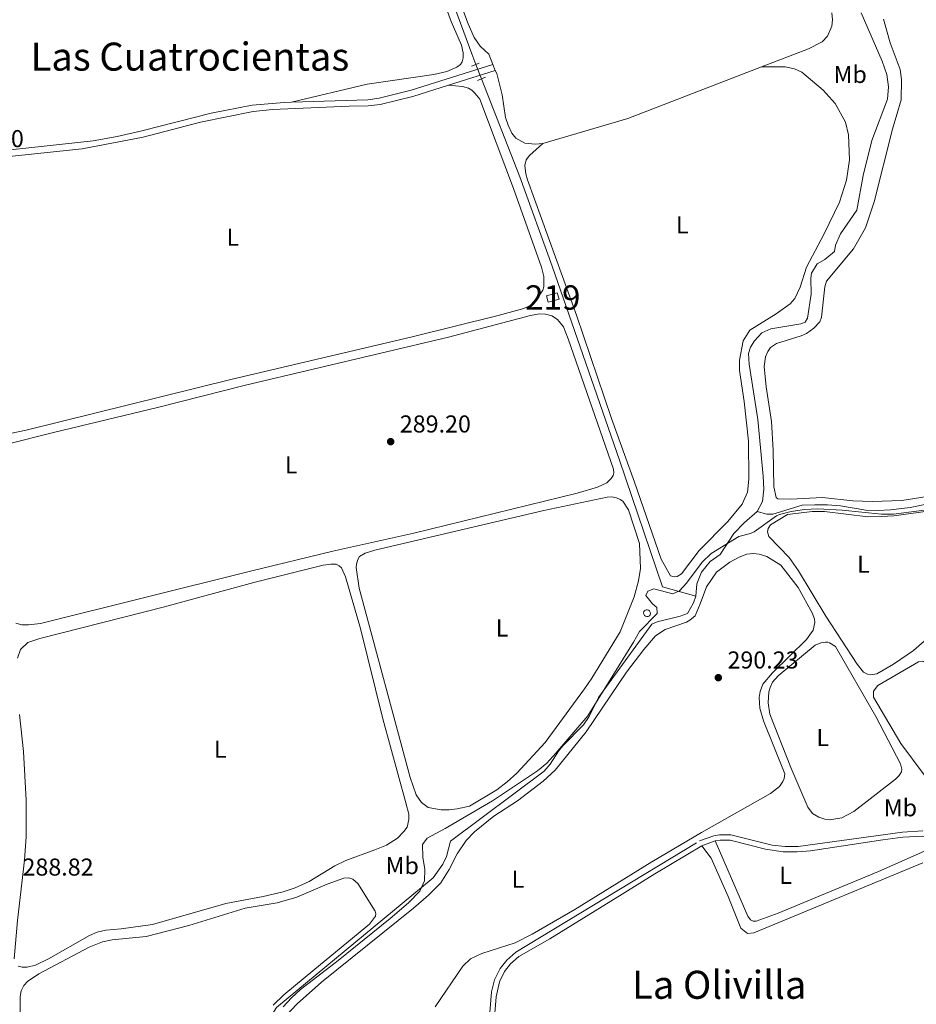
# Model space of a CAD drawing. Units: metres. Extents: x 601196 to 608145, y 4687526 to 4692255.
# Drawn here: x 602900 to 603268, y 4687992 to 4688396 of the extents above; entities that cross this region are included whole.
import ezdxf
from ezdxf.enums import TextEntityAlignment as Align

# ---------------------------------------------------------------- set-up
doc = ezdxf.new("R2010")
doc.units = ezdxf.units.M
doc.header["$MEASUREMENT"] = 0
for name, pattern in [('DGN Style 2', [86.62620000000001, 51.97572, -34.65048000000001]), ('DGN Style 3', [121.27668000000003, 86.62620000000001, -34.65048000000001]), ('DGN Style 5', [60.638340000000014, 25.98786, -34.65048000000001])]:
    doc.linetypes.add(name, pattern=pattern)
for name, color, linetype, lineweight in [('Nivel 13', 7, 'Continuous', 0), ('Nivel 15', 7, 'Continuous', 0), ('Nivel 21', 7, 'Continuous', 0), ('Nivel 22', 7, 'Continuous', 0), ('Nivel 36', 7, 'Continuous', 0), ('Nivel 37', 7, 'Continuous', 0), ('Nivel 41', 7, 'Continuous', 0), ('Nivel 45', 7, 'Continuous', 0), ('Nivel 48', 7, 'Continuous', 0), ('Nivel 5', 7, 'Continuous', 0), ('Nivel 52', 7, 'Continuous', 0), ('Nivel 7', 7, 'Continuous', 0)]:
    doc.layers.add(name, color=color, linetype=linetype, lineweight=lineweight)
doc.styles.add('Style-Arial', font='txt')
doc.styles.add('Style-Arial Narrow', font='txt')
doc.styles.add('Style-Times New Roman', font='txt')

# ---------------------------------------------------------------- blocks, each defined once
blk = doc.blocks.new('5PATER')
at = {"layer": 'Nivel 7', "linetype": 'Continuous', "lineweight": 0}
h = blk.add_hatch(color=51, dxfattribs=at)
edge = h.paths.add_edge_path()
edge.add_ellipse((-0.005119055509567261, -0.03297889232635498), major_axis=(-10.95721237942168, -11.10700355961716), ratio=0.9994222409660317, start_angle=0, end_angle=360)

msp = doc.modelspace()

# ---------------------------------------------------------------- linework, layer by layer
at = {"layer": 'Nivel 13', "color": 4, "linetype": 'Continuous', "lineweight": 0, "elevation": 290.7, "flags": 128}
for points in [[(603202.9299999997, 4688193.960000001), (603205.0399999991, 4688198.09), (603205.6900000013, 4688203.16), (603205.3900000006, 4688208.469999999), (603203.1099999994, 4688231.68), (603199.5899999999, 4688254.359999999), (603199.3500000015, 4688258.780000001), (603200.1799999997, 4688261.359999999), (603201.8299999982, 4688263.98), (603204.8099999987, 4688267.300000001), (603208.5199999996, 4688268.879999999), (603220.8500000015, 4688270.940000001), (603222.5599999987, 4688271.600000001), (603223.4899999984, 4688273.190000001), (603225.0399999991, 4688283.059999999), (603224.9100000001, 4688289.66), (603225.2399999984, 4688291.68), (603227.5599999987, 4688295.469999999), (603230.7199999988, 4688297.34), (603234.5500000007, 4688300.580000002), (603235, 4688303.149999999), (603237.0300000012, 4688307.800000001), (603243.8099999987, 4688317.489999998), (603246.3599999994, 4688331.780000001), (603249.9699999988, 4688346.170000002), (603256.3099999987, 4688363.100000001), (603256.75, 4688368.16), (603256.0199999996, 4688373.260000002), (603254.1799999997, 4688378.690000001), (603245.5599999987, 4688398.559999999)], [(603177.6999999993, 4688159.219999999), (603178.1700000018, 4688164.330000002), (603180.1099999994, 4688169.100000001), (603183.5899999999, 4688173.370000001), (603187.7699999996, 4688176.32), (603193.2699999996, 4688184.969999999), (603197.6099999994, 4688189.34), (603202.9299999997, 4688193.960000001)]]:
    msp.add_lwpolyline(points, dxfattribs=at)
at = {"layer": 'Nivel 13', "color": 4, "linetype": 'Continuous', "lineweight": 0}
for points in [[(603087.5599999987, 4688377.359999999, 289.66), (603085.8999999985, 4688381.629999999, 289.65), (603062.129999999, 4688446.170000002, 289.65), (603048.0300000012, 4688490.420000002, 289.55), (603040.6700000018, 4688511.100000001, 289.44), (603026.1700000018, 4688563.23, 289.44), (603023.6799999997, 4688568.739999998, 289.44)], [(603177.6999999993, 4688159.219999999, 290.7), (603164.0799999982, 4688162.98, 290.28), (603146.4100000001, 4688214.949999999, 289.76), (603118.8000000007, 4688294.539999999, 289.76), (603105.4899999984, 4688331.260000002, 289.76), (603089.8599999994, 4688371.43, 289.67)], [(603202.9299999997, 4688193.960000001, 290.7), (603206.9200000018, 4688192.84, 290.6), (603209.370000001, 4688192.850000001, 290.49), (603221.379999999, 4688196.550000001, 289.86), (603226.6099999994, 4688196.670000002, 289.86), (603231.75, 4688196.710000001, 289.86), (603237.0300000012, 4688196.280000001, 289.86), (603247.4100000001, 4688194.52, 289.86), (603252.5100000016, 4688194.390000001, 289.86), (603257.6499999985, 4688194.68, 289.86), (603265.620000001, 4688195.559999999, 289.86), (603280.4200000018, 4688198.629999999, 289.86), (603295.2199999988, 4688202.989999998, 289.65), (603303.8500000015, 4688206.91, 289.65), (603315.5, 4688213.640000001, 289.55), (603325.5100000016, 4688221.390000001, 289.55), (603333.0399999991, 4688228.140000001, 289.55)], [(602918.7899999991, 4687876.969999999, 290.8), (602948.3099999987, 4687898.940000001, 290.8), (603005.7600000016, 4687990.449999999, 290.8), (603069.9400000013, 4688043.710000001, 290.7), (603074.0100000016, 4688049.27, 290.7), (603075.4499999993, 4688052.41, 290.7), (603077.0700000003, 4688058.760000002, 290.7), (603115.5500000007, 4688087.390000001, 290.7), (603118.0100000016, 4688090.359999999, 290.7), (603121.3999999985, 4688095.580000002, 290.7), (603123.2300000004, 4688097.82, 290.7), (603131.6499999985, 4688106.449999999, 290.7), (603133.9299999997, 4688109.859999999, 290.7), (603137.7800000012, 4688117.600000001, 290.7), (603159.7399999984, 4688147.690000001, 290.7), (603161.8399999999, 4688148.640000001, 290.7), (603171.3299999982, 4688150.949999999, 290.7), (603174.2800000012, 4688152.039999999, 290.7), (603176.7300000004, 4688156.52, 290.7), (603177.6999999993, 4688159.219999999, 290.7)]]:
    msp.add_polyline3d(points, dxfattribs=at)
msp.add_polyline3d([(603157.7199999988, 4688153.609999999, 289.79), (603158.2699999996, 4688153.5, 289.84), (603158.7300000004, 4688153.190000001, 289.87), (603159.0300000012, 4688152.719999999, 289.86), (603159.120000001, 4688152.170000002, 289.85), (603159, 4688151.620000001, 289.84), (603158.6700000018, 4688151.170000002, 289.82), (603158.1900000013, 4688150.879999999, 289.79), (603157.6400000006, 4688150.809999999, 289.76), (603157.1000000015, 4688150.949999999, 289.73), (603156.6600000001, 4688151.289999999, 289.69), (603156.379999999, 4688151.780000001, 289.67), (603156.3200000003, 4688152.330000002, 289.66), (603156.4800000004, 4688152.870000001, 289.68), (603156.8399999999, 4688153.300000001, 289.71), (603157.3299999982, 4688153.559999999, 289.76)], close=True, dxfattribs=at)
at = {"layer": 'Nivel 15', "color": 51, "linetype": 'Continuous', "lineweight": 13, "elevation": 291.74, "flags": 128}
msp.add_lwpolyline([(603116.4899999984, 4688282.469999999), (603120.9299999997, 4688283.66), (603121.6499999985, 4688280.989999998), (603117.1999999993, 4688279.800000001), (603116.4899999984, 4688282.469999999)], dxfattribs=at)
at = {"layer": 'Nivel 21', "color": 1, "linetype": 'DGN Style 2', "lineweight": 0, "elevation": 289.44, "flags": 128}
for points in [[(603085.7199999988, 4688376.66), (603088.9200000018, 4688377.879999999)], [(603088.1700000018, 4688370.719999999), (603091.5, 4688372.120000001)]]:
    msp.add_lwpolyline(points, dxfattribs=at)
at = {"layer": 'Nivel 21', "color": 7, "linetype": 'Continuous', "lineweight": 0, "flags": 128}
for points, elevation in [([(603076.3000000007, 4688368.850000001), (603095.379999999, 4688374.870000001)], 289.48), ([(603180.2100000009, 4688056.850000001), (603185.620000001, 4688058.82)], 290.54)]:
    msp.add_lwpolyline(points, dxfattribs=dict(at, elevation=elevation))
at = {"layer": 'Nivel 21', "color": 7, "linetype": 'DGN Style 3', "lineweight": 0}
for points in [[(603011.879999999, 4688361.870000001, 289.29), (603043.1700000018, 4688362.870000001, 289.37), (603047.8200000003, 4688363.440000001, 289.43), (603060.9899999984, 4688366.73, 289.48), (603094.4299999997, 4688377.289999999, 289.48)], [(602882.129999999, 4688340.719999999, 289.05), (602930.5599999987, 4688345.949999999, 289.04), (602940.3999999985, 4688347.760000002, 288.98), (602950.4600000009, 4688350.030000001, 288.95), (602978.8900000006, 4688357.280000001, 289.19), (602995.7199999988, 4688360.600000001, 289.27), (603008.9299999997, 4688361.780000001, 289.28), (603011.879999999, 4688361.870000001, 289.29)], [(602898.0899999999, 4688010.5, 289.36), (602899.4600000009, 4688026.140000001, 289.03), (602902.4400000013, 4688050.989999998, 288.71), (602903.0700000003, 4688060.699999999, 288.71), (602903.0599999987, 4688075.48, 288.71), (602901.9200000018, 4688095.440000001, 288.62), (602900.2800000012, 4688110.640000001, 288.61)], [(603092.9400000013, 4687984.969999999, 290.54), (603093.9600000009, 4687996.98, 290.43), (603095.1700000018, 4688001.82, 290.43), (603097.4400000013, 4688006.469999999, 290.43), (603100.1999999993, 4688009.879999999, 290.43), (603103.8599999994, 4688013.120000001, 290.43), (603179.2800000012, 4688058.789999999, 290.54), (603185.0599999987, 4688060.890000001, 290.54), (603187.5, 4688061.34, 290.54), (603192.0799999982, 4688061.25, 290.54), (603209.0399999991, 4688057.09, 290.54), (603214.4499999993, 4688056.489999998, 290.54), (603219.6799999997, 4688056.489999998, 290.54), (603262.4800000004, 4688062.449999999, 290.8), (603270.8000000007, 4688062.920000002, 290.95)]]:
    msp.add_polyline3d(points, dxfattribs=at)
at = {"layer": 'Nivel 21', "color": 7, "linetype": 'Continuous', "lineweight": 0}
for points in [[(602877.8099999987, 4688337.640000001, 289.06), (602925.9800000004, 4688342.75, 289.06), (602951.0300000012, 4688347.5, 288.95), (602974.6000000015, 4688353.629999999, 289.16), (602996.129999999, 4688358.039999999, 289.27), (603004.129999999, 4688358.91, 289.27), (603035.5799999982, 4688360.23, 289.37), (603043.3399999999, 4688360.289999999, 289.37), (603048.3000000007, 4688360.890000001, 289.43), (603061.6900000013, 4688364.239999998, 289.48), (603076.3000000007, 4688368.850000001, 289.48)], [(603185.620000001, 4688058.82, 290.54), (603187.6700000018, 4688059.190000001, 290.54), (603191.8000000007, 4688059.109999999, 290.54), (603206.3399999999, 4688055.41, 290.54), (603213.629999999, 4688054.390000001, 290.54), (603219.3299999982, 4688054.309999999, 290.54), (603224.7899999991, 4688054.82, 290.54), (603254.4499999993, 4688059.330000002, 290.7), (603262.6900000013, 4688060.309999999, 290.8), (603270.7899999991, 4688060.780000001, 290.95), (603276.6499999985, 4688060.41, 291.04)], [(603139.8000000007, 4687921.379999999, 290.85), (603139.4200000018, 4687922.41, 290.85), (603137.629999999, 4687925.609999999, 290.85), (603135.2199999988, 4687929.039999999, 290.84), (603110.8399999999, 4687962.859999999, 290.58), (603107.5199999996, 4687966.600000001, 290.37), (603104.5899999999, 4687968.890000001, 290.37), (603098.6499999985, 4687972.359999999, 290.37), (603095.4899999984, 4687976.149999999, 290.48), (603095.0899999999, 4687984.93, 290.54), (603095.8399999999, 4687994.890000001, 290.44), (603097.1999999993, 4688001.080000002, 290.43), (603099.2600000016, 4688005.32, 290.43), (603101.7600000016, 4688008.390000001, 290.43), (603105.1400000006, 4688011.390000001, 290.43), (603117.9100000001, 4688018.699999999, 290.44), (603131.8099999987, 4688027.23, 290.46), (603147.5, 4688037, 290.49), (603160.9400000013, 4688045.289999999, 290.52), (603180.2100000009, 4688056.850000001, 290.54)]]:
    msp.add_polyline3d(points, dxfattribs=at)
at = {"layer": 'Nivel 22', "color": 4, "linetype": 'DGN Style 5', "lineweight": 0, "extrusion": (-0.0005685336405067258, 0.001465828038349949, 0.999998764058067), "elevation": 6819.139064619057, "flags": 128}
msp.add_lwpolyline([(603087.6272132695, 4688372.401157457), (603089.9272185825, 4688366.471151084)], dxfattribs=at)
at = {"layer": 'Nivel 36', "color": 92, "linetype": 'Continuous', "lineweight": 0, "elevation": 289.48, "flags": 128}
msp.add_lwpolyline([(603095.379999999, 4688374.870000001), (603094.4299999997, 4688377.289999999)], dxfattribs=at)
at = {"layer": 'Nivel 36', "color": 92, "linetype": 'Continuous', "lineweight": 0, "extrusion": (-0.008593736229715819, 0.01848922670161713, 0.9997921264910974), "elevation": 81790.26963247408, "flags": 128}
msp.add_lwpolyline([(-2523121.458501603, -3996485.559851961), (-2523062.697302476, -3996489.483571766), (-2523026.773914035, -3996494.878686495)], dxfattribs=at)
at = {"layer": 'Nivel 36', "color": 92, "linetype": 'Continuous', "lineweight": 0}
for points in [[(603038.7100000009, 4688479.75, 288.95), (603040.2699999996, 4688480.239999998, 288.95), (603042.8500000015, 4688480.18, 288.84), (603044.9499999993, 4688479.640000001, 288.95), (603046.3299999982, 4688478.699999999, 288.95), (603049.7100000009, 4688474.02, 288.95), (603064.75, 4688429.09, 289.37), (603077.3599999994, 4688394.98, 289.26), (603081.6400000006, 4688385.25, 289.16), (603082.3399999999, 4688382.120000001, 289.16), (603082.3200000003, 4688379.98, 289.16), (603081.8599999994, 4688378.43, 289.16), (603081.2699999996, 4688377.27, 289.16), (603079.6900000013, 4688376.23, 289.16), (603075.5899999999, 4688374.489999998, 289.16), (603070.2800000012, 4688373.199999999, 289.16), (603042.8900000006, 4688369.18, 289.26), (603011.879999999, 4688361.870000001, 289.29)], [(603094.4299999997, 4688377.289999999, 289.48), (603092.7699999996, 4688381.48, 289.48), (603089.3200000003, 4688384.760000002, 289.48), (603086.8500000015, 4688388.34, 289.48), (603084.3200000003, 4688393.93, 289.48), (603069.7899999991, 4688433.120000001, 289.37)], [(603233.5599999987, 4688398.469999999, 289.68), (603233.8399999999, 4688395.559999999, 289.68), (603233.5100000016, 4688393.07, 289.68), (603231.6999999993, 4688388.899999999, 289.68), (603229.620000001, 4688386.609999999, 289.68), (603223.8999999985, 4688383.690000001, 289.68), (603204.7399999984, 4688376.300000001, 289.66)], [(603275.1799999997, 4688200.489999998, 290.02), (603262.2100000009, 4688198.460000001, 290.13), (603250.129999999, 4688197.98, 290.23), (603242.1600000001, 4688198.350000001, 290.23), (603229.7199999988, 4688199.670000002, 290.23), (603216.7399999984, 4688199.050000001, 289.81), (603211.379999999, 4688199.18, 289.81), (603210.7300000004, 4688199.649999999, 289.81), (603209.7100000009, 4688204.059999999, 289.92), (603209.4200000018, 4688219.100000001, 290.13), (603208.8200000003, 4688230.879999999, 290.02), (603206.6499999985, 4688245.09, 289.92), (603205.7300000004, 4688253.399999999, 289.92), (603206.3399999999, 4688257.43, 289.92), (603207.2300000004, 4688259.620000001, 289.92), (603208.4100000001, 4688261.170000002, 289.92), (603210.8900000006, 4688262.859999999, 289.92), (603220.9400000013, 4688265.98, 290.02), (603223.0700000003, 4688266.989999998, 289.92), (603226.1400000006, 4688269.149999999, 289.92), (603228.5599999987, 4688271.699999999, 289.92), (603229.3200000003, 4688273.68, 289.92), (603230.6400000006, 4688286.080000002, 289.81), (603231.3500000015, 4688288.390000001, 289.81), (603242.4299999997, 4688301.68, 289.81), (603247.379999999, 4688310.330000002, 289.81), (603250.8500000015, 4688320.899999999, 289.81), (603258.4200000018, 4688350.75, 289.71), (603261.9299999997, 4688362.859999999, 289.71), (603262.120000001, 4688371.09, 289.71), (603261.4899999984, 4688375.280000001, 289.71), (603257.5100000016, 4688386.18, 289.71), (603254.7399999984, 4688395.850000001, 289.71)], [(603114.9499999993, 4688344.84, 289.47), (603112, 4688344.559999999, 289.47), (603107.5799999982, 4688345.080000002, 289.47), (603103.879999999, 4688347.109999999, 289.47), (603102.2800000012, 4688349.109999999, 289.47), (603100.75, 4688352.440000001, 289.47), (603099.7399999984, 4688355.559999999, 289.47), (603098.2600000016, 4688364.899999999, 289.47), (603096.0899999999, 4688373.620000001, 289.47), (603095.379999999, 4688374.870000001, 289.48)], [(603204.7399999984, 4688376.300000001, 289.66), (603214.3399999999, 4688376.330000002, 289.66), (603218.25, 4688375.5, 289.66), (603221.1700000018, 4688374.149999999, 289.66), (603229.9699999988, 4688366.809999999, 289.66), (603234.8999999985, 4688361.27, 289.66), (603239.1600000001, 4688353.68, 289.66), (603240.3500000015, 4688348.460000001, 289.66), (603240.8200000003, 4688338.18, 289.66), (603239.5500000007, 4688329.890000001, 289.66), (603236.620000001, 4688320.830000002, 289.66), (603230.4200000018, 4688307.879999999, 289.66), (603223.120000001, 4688294.109999999, 289.55), (603220.4800000004, 4688285.899999999, 289.55), (603218.2899999991, 4688281.300000001, 289.55), (603216.370000001, 4688279.100000001, 289.55), (603210.6600000001, 4688274.98, 289.55), (603199.9100000001, 4688268.260000002, 289.66), (603197.1600000001, 4688263.91, 289.66), (603195.6799999997, 4688256.050000001, 289.66), (603195.7100000009, 4688251.809999999, 289.66), (603197.5199999996, 4688239.100000001, 289.66), (603199.2800000012, 4688222.82, 289.66), (603199.5300000012, 4688207.140000001, 289.66), (603198.9200000018, 4688201.91, 289.66), (603196.6900000013, 4688196.960000001, 289.55), (603190.9200000018, 4688189.890000001, 289.55), (603179.0500000007, 4688177.969999999, 289.55), (603171.879999999, 4688168.309999999, 289.55), (603170.0899999999, 4688167.309999999, 289.55), (603168.8900000006, 4688167.18, 289.55), (603167.3000000007, 4688167.59, 289.55), (603163.5199999996, 4688174.460000001, 289.55), (603152.6499999985, 4688205.920000002, 289.55), (603143.1099999994, 4688232.120000001, 289.66), (603128.8500000015, 4688274.48, 289.76), (603108.7100000009, 4688329.960000001, 289.66), (603108, 4688332.440000001, 289.55), (603107.5899999999, 4688335.91, 289.55), (603108.1700000018, 4688338.18, 289.55), (603109.5700000003, 4688340.039999999, 289.55), (603114.9499999993, 4688344.84, 289.47)], [(603076.3000000007, 4688368.850000001, 289.48), (603082.0899999999, 4688368.210000001, 289.16), (603084.4899999984, 4688367.539999999, 289.16), (603085.8299999982, 4688366.780000001, 289.16), (603087.1600000001, 4688365.550000001, 289.16), (603089.1600000001, 4688363.120000001, 289.16), (603103.0199999996, 4688326.41, 289.68), (603114.4600000009, 4688294.23, 289.58), (603115.3399999999, 4688290.289999999, 289.58), (603115.379999999, 4688286.050000001, 289.58), (603114.9600000009, 4688284.719999999, 289.58), (603112.1600000001, 4688280.41, 289.58), (603109.9100000001, 4688278.420000002, 289.58), (603107.1799999997, 4688277.16, 289.58), (603096.6999999993, 4688274.289999999, 289.68), (603060.8500000015, 4688265.489999998, 289.58), (602987.5199999996, 4688248.16, 289.48), (602903.0399999991, 4688227.330000002, 289.16), (602893.1999999993, 4688225.239999998, 289.06)], [(602895.7600000016, 4688221.670000002, 289.13), (602914.2399999984, 4688226.309999999, 289.13), (602957.4499999993, 4688236.719999999, 289.13), (602993.0399999991, 4688245.77, 289.13), (603076.2399999984, 4688265.399999999, 289.13), (603109.8999999985, 4688274.399999999, 289.34)], [(603109.8999999985, 4688274.399999999, 289.34), (603113.6700000018, 4688275.030000001, 289.23), (603116.0700000003, 4688274.920000002, 289.23), (603118.6499999985, 4688274.260000002, 289.23), (603121.0199999996, 4688272.73, 289.23), (603123.3999999985, 4688269.66, 289.23), (603125.4100000001, 4688264.800000001, 289.23), (603144.0300000012, 4688211.370000001, 289.23), (603144.0500000007, 4688209.82, 289.23), (603143.8000000007, 4688208.75, 289.23), (603143.0399999991, 4688207.420000002, 289.23), (603141.2100000009, 4688205.73, 289.23), (603137.3599999994, 4688203.859999999, 289.23), (603129.1099999994, 4688201.440000001, 289.23), (603062.120000001, 4688185.109999999, 289.13), (603028.7899999991, 4688177.609999999, 289.13), (602995.0799999982, 4688169.5, 289.13), (602908.9800000004, 4688147.969999999, 289.13), (602904.0500000007, 4688147.420000002, 289.02), (602901.3099999987, 4688147.440000001, 289.02), (602898.7699999996, 4688148.149999999, 289.02)], [(603115.4100000001, 4688194.300000001, 289.34), (603141.3399999999, 4688199.859999999, 289.34), (603143.3099999987, 4688199.960000001, 289.34), (603145.1499999985, 4688199.539999999, 289.34), (603146.7399999984, 4688198.91, 289.34), (603147.7800000012, 4688198.239999998, 289.34), (603150.1600000001, 4688194.609999999, 289.34), (603154.6000000015, 4688180.760000002, 289.34), (603155.0599999987, 4688170.52, 289.34), (603154.2899999991, 4688165.460000001, 289.34), (603152.4499999993, 4688158.890000001, 289.34), (603146.7300000004, 4688144.57, 289.34), (603135.0500000007, 4688125.580000002, 289.34), (603132.0899999999, 4688121.140000001, 289.44), (603115.9299999997, 4688099.16, 289.34), (603104.370000001, 4688086.640000001, 289.44), (603100.3200000003, 4688083.010000002, 289.44), (603096.0599999987, 4688079.809999999, 289.44), (603084.8399999999, 4688073.080000002, 289.44), (603079.8399999999, 4688071.93, 289.44), (603076.5399999991, 4688071.600000001, 289.55), (603073.2800000012, 4688071.580000002, 289.55), (603067.9600000009, 4688072.52, 289.55), (603065.1600000001, 4688074.640000001, 289.55), (603062.9899999984, 4688077.75, 289.55), (603060.620000001, 4688084.850000001, 289.55), (603039.620000001, 4688162.43, 289.55), (603038.3999999985, 4688170.949999999, 289.65), (603038.5199999996, 4688172.41, 289.65), (603039.1000000015, 4688174.210000001, 289.65), (603039.8200000003, 4688175.5, 289.65), (603042.0799999982, 4688176.850000001, 289.65), (603046.1000000015, 4688178.039999999, 289.65), (603115.4100000001, 4688194.300000001, 289.34)], [(603219.8099999987, 4688169.600000001, 290.31), (603215.9899999984, 4688175.050000001, 290.31), (603207.7399999984, 4688183.73, 290.21), (603207.120000001, 4688185.620000001, 290.21), (603207.4100000001, 4688187.030000001, 290.21), (603208.4299999997, 4688188.41, 290.21), (603215.379999999, 4688192.75, 290.1), (603225.4499999993, 4688193.940000001, 290.1), (603230.5, 4688193.98, 290.1), (603248.2600000016, 4688191.800000001, 290.1), (603253.7899999991, 4688191.890000001, 290), (603258.9800000004, 4688192.23, 290), (603272.8500000015, 4688194.09, 290)], [(603009.4100000001, 4687986.940000001, 290.1), (603014.25, 4687991.949999999, 290.1), (603024.2600000016, 4688000.949999999, 290.21), (603061.9100000001, 4688031.239999998, 290.1), (603068.129999999, 4688036.600000001, 290.21), (603073.1400000006, 4688041.57, 290.21), (603076.5300000012, 4688047.16, 290.31), (603079.8200000003, 4688053.489999998, 290.21), (603083.6000000015, 4688058.960000001, 290.21), (603087, 4688062.5, 290.21), (603094.9200000018, 4688068.91, 290.21), (603104.6000000015, 4688075.280000001, 290.21), (603115.1700000018, 4688083.330000002, 290.21), (603120.0199999996, 4688087.91, 290.21), (603132.7600000016, 4688103.57, 290.21), (603149.370000001, 4688128.080000002, 290.31), (603156.370000001, 4688137.390000001, 290.42), (603161.25, 4688142.879999999, 290.31), (603165.1799999997, 4688145.48, 290.31), (603173.9800000004, 4688148.539999999, 290.42), (603175.3399999999, 4688149.370000001, 290.42), (603177.4800000004, 4688151.100000001, 290.52), (603179.5399999991, 4688156.129999999, 290.31), (603182.0599999987, 4688163.050000001, 290.31), (603186.2100000009, 4688169, 290.31), (603191.75, 4688173.109999999, 290.31), (603195.5500000007, 4688175.239999998, 290.31), (603198.6700000018, 4688176.460000001, 290.31), (603201.3599999994, 4688176.699999999, 290.31), (603203.7699999996, 4688176.5, 290.31), (603206.8599999994, 4688175.5, 290.31), (603212.6700000018, 4688171.899999999, 290.31), (603219.7300000004, 4688162.830000002, 290.31), (603225.6400000006, 4688152.109999999, 290.42), (603226.4299999997, 4688149.809999999, 290.42), (603226.5300000012, 4688148.440000001, 290.42), (603225.870000001, 4688145.260000002, 290.42), (603223.1999999993, 4688141.379999999, 290.42), (603209.1600000001, 4688127.77, 290.52), (603205.1600000001, 4688123.07, 290.52), (603204.120000001, 4688120.149999999, 290.52), (603203.6999999993, 4688117.699999999, 290.52), (603204.0399999991, 4688113.25, 290.52), (603205.4899999984, 4688108.07, 290.52), (603214.2300000004, 4688086.280000001, 290.42), (603213.9899999984, 4688084.440000001, 290.52), (603213.4800000004, 4688083.23, 290.52), (603212.0899999999, 4688081.120000001, 290.52), (603208.379999999, 4688078.219999999, 290.52), (603180.0899999999, 4688062.32, 290.63), (603159.6499999985, 4688050.25, 290.52), (603128.129999999, 4688030.629999999, 290.42), (603110.6000000015, 4688020.510000002, 290.31), (603103.5899999999, 4688017.030000001, 290.1), (603089.9600000009, 4688012.640000001, 290.21), (603085.2600000016, 4688010.420000002, 290.31), (603082.1099999994, 4688007.48, 290.31), (603070.879999999, 4687990.760000002, 290.1)], [(602899.5799999982, 4688133.739999998, 288.92), (602900.7100000009, 4688137.309999999, 288.92), (602903.7300000004, 4688140.239999998, 288.92), (602908.6499999985, 4688141.870000001, 288.92), (602959.8500000015, 4688154.82, 288.71), (602996.4899999984, 4688164.760000002, 288.92), (603024.9400000013, 4688171.920000002, 288.92), (603028.0199999996, 4688172.41, 288.92), (603030.25, 4688172.300000001, 289.02), (603031.4499999993, 4688171.629999999, 288.92), (603032.3599999994, 4688170.780000001, 288.92), (603034.0199999996, 4688167.190000001, 288.92), (603040.2199999988, 4688146.02, 288.92), (603049.3399999999, 4688108.93, 288.92), (603058.8599999994, 4688074.379999999, 288.92), (603059.9699999988, 4688069.800000001, 288.92), (603060.0700000003, 4688067.66, 288.92), (603059.2800000012, 4688064.52, 288.92), (603057.9600000009, 4688062.629999999, 288.92), (603055.3299999982, 4688059.989999998, 288.92), (603050.8099999987, 4688057.129999999, 288.92), (603046.1099999994, 4688055.120000001, 288.92), (603034.2300000004, 4688050.830000002, 288.92), (603029.620000001, 4688048.57, 288.92), (603019.2100000009, 4688042.23, 288.82), (603013.3599999994, 4688039.57, 288.82), (603008.4800000004, 4688037.899999999, 288.82), (603000.3099999987, 4688036, 288.82), (602984.8999999985, 4688033.18, 288.82), (602954.8399999999, 4688024.59, 288.92), (602942, 4688022.780000001, 288.92), (602935.7899999991, 4688022.260000002, 288.82), (602932.1499999985, 4688021.460000001, 288.82), (602929.0300000012, 4688020.059999999, 288.82), (602912.2600000016, 4688010.420000002, 288.82), (602906.9200000018, 4688007.890000001, 288.82), (602903.4600000009, 4688006.969999999, 288.82), (602901.4899999984, 4688006.989999998, 288.82), (602899.7699999996, 4688007.41, 288.82)], [(603271.370000001, 4688140.719999999, 290.1), (603266.9899999984, 4688136.960000001, 290), (603258.8399999999, 4688131.370000001, 290), (603251.9800000004, 4688127.330000002, 290), (603249.3200000003, 4688126.969999999, 290), (603248.1999999993, 4688127.219999999, 290), (603246.4800000004, 4688128.100000001, 290), (603243.9299999997, 4688131.300000001, 290), (603231.0899999999, 4688151, 290.1), (603219.8099999987, 4688169.600000001, 290.31)], [(603216.6600000001, 4688088.870000001, 290.52), (603208.0899999999, 4688110.879999999, 290.62), (603207.4499999993, 4688115.420000002, 290.52), (603207.7199999988, 4688119.960000001, 290.52), (603208.1700000018, 4688121.809999999, 290.52), (603209.2300000004, 4688124, 290.52), (603211.5599999987, 4688126.550000001, 290.52), (603226.7300000004, 4688139.09, 290.52), (603229.0300000012, 4688140.050000001, 290.52), (603230.9200000018, 4688140.41, 290.52), (603231.8999999985, 4688140.330000002, 290.52), (603232.629999999, 4688140.120000001, 290.52), (603234.9600000009, 4688138.510000002, 290.52), (603251.5500000007, 4688109.800000001, 290.84), (603261.7300000004, 4688090.379999999, 290.73), (603262.2199999988, 4688088.190000001, 290.73), (603262.0599999987, 4688087.16, 290.73), (603261.1700000018, 4688085.609999999, 290.73), (603259.5899999999, 4688084.100000001, 290.73), (603242.5500000007, 4688070.940000001, 290.73), (603237.5599999987, 4688068.289999999, 290.73), (603232.6400000006, 4688067.48, 290.73), (603230.6999999993, 4688067.68, 290.73), (603228.129999999, 4688068.52, 290.73), (603225.629999999, 4688070, 290.73), (603223.6799999997, 4688072.600000001, 290.73), (603216.6600000001, 4688088.870000001, 290.52)], [(603261.879999999, 4688098.780000001, 290.62), (603250.629999999, 4688117.760000002, 290.62), (603250.620000001, 4688120.199999999, 290.62), (603252.3999999985, 4688122.530000001, 290.62), (603269.0399999991, 4688132.260000002, 290.62), (603270.5399999991, 4688132.489999998, 290.62), (603271.3099999987, 4688132.41, 290.62), (603273.2899999991, 4688130.920000002, 290.62), (603280.0899999999, 4688121.289999999, 290.62), (603286.7399999984, 4688115.039999999, 290.62), (603294.8000000007, 4688109.449999999, 290.62), (603301.75, 4688102.73, 290.62), (603319.8599999994, 4688082.719999999, 290.73), (603320.7399999984, 4688080.539999999, 290.73), (603320.6600000001, 4688079.43, 290.73), (603319, 4688078.469999999, 290.73), (603298.1600000001, 4688073.34, 290.73), (603288.2800000012, 4688070.52, 290.73), (603284.0100000016, 4688069.68, 290.73), (603282.4600000009, 4688070.350000001, 290.73), (603277.4400000013, 4688076.870000001, 290.73), (603271.4100000001, 4688085.949999999, 290.73), (603261.879999999, 4688098.780000001, 290.62)], [(603185.620000001, 4688058.82, 290.54), (603199.1000000015, 4688028.02, 290.64), (603200.1400000006, 4688026.399999999, 290.64), (603201.2199999988, 4688025.890000001, 290.64), (603202.4600000009, 4688025.899999999, 290.64), (603211.5599999987, 4688029.190000001, 290.64), (603252.6600000001, 4688046.219999999, 290.64), (603273.9699999988, 4688055.68, 290.54), (603275.25, 4688056.850000001, 290.64), (603276.0100000016, 4688057.93, 290.64), (603276.6499999985, 4688060.41, 291.04)], [(603180.2100000009, 4688056.850000001, 290.54), (603184.0599999987, 4688051.73, 290.54), (603191, 4688036.02, 290.85), (603196.2399999984, 4688022.98, 290.95), (603199, 4688020.899999999, 290.85), (603201.5700000003, 4688021.140000001, 290.85), (603206.2300000004, 4688022.98, 290.85), (603270.9100000001, 4688049.789999999, 291.27)], [(602900.5599999987, 4687982.129999999, 289.86), (602900.5500000007, 4687994.940000001, 289.86), (602901, 4687997.260000002, 289.86), (602902.1400000006, 4687999.539999999, 289.86), (602903.629999999, 4688001.100000001, 289.86), (602908.3200000003, 4688004.260000002, 289.86), (602928.8999999985, 4688015.18, 289.76), (602934.3200000003, 4688017.449999999, 289.65), (602938.3000000007, 4688018.25, 289.65), (602952.2600000016, 4688019.600000001, 289.76), (602969.8000000007, 4688024.149999999, 289.76), (602992.8900000006, 4688031.18, 289.65), (603006.0700000003, 4688033.469999999, 289.65), (603014.1499999985, 4688035.800000001, 289.65), (603026.5, 4688041.039999999, 289.76), (603033.4200000018, 4688043.580000002, 289.55), (603035.4400000013, 4688043.640000001, 289.34), (603037.1099999994, 4688043.100000001, 289.34), (603039.0500000007, 4688041.309999999, 289.44), (603046.2600000016, 4688030.050000001, 289.76), (603046.4800000004, 4688028.98, 289.76), (603046.3099999987, 4688027.91, 289.76), (603043.8500000015, 4688024.68, 289.76), (603021.4100000001, 4688006.199999999, 290.17), (603008.7600000016, 4687995.73, 290.07), (603004.4200000018, 4687991.5, 290.07)]]:
    msp.add_polyline3d(points, dxfattribs=at)
at = {"layer": 'Nivel 5', "color": 30, "linetype": 'Continuous', "lineweight": 0, "elevation": 290, "flags": 128}
msp.add_lwpolyline([(603279.9100000001, 4688195.559999999), (603258.8500000015, 4688192.859999999), (603253.8599999994, 4688192.879999999), (603237.7399999984, 4688194.539999999), (603227.75, 4688195.030000001), (603222.3099999987, 4688194.73), (603216.8500000015, 4688193.920000002), (603212, 4688192.719999999), (603210.7899999991, 4688192.140000001), (603201.6000000015, 4688185.57), (603200.1600000001, 4688184.890000001), (603195.3099999987, 4688183.68), (603183.9800000004, 4688176.670000002), (603180.3900000006, 4688173.149999999), (603173.9499999993, 4688164.530000001), (603171.0100000016, 4688161.379999999), (603168.3599999994, 4688160.239999998), (603160.5100000016, 4688162.280000001), (603158.1099999994, 4688161.280000001), (603157.2300000004, 4688159.510000002), (603159.9100000001, 4688156.109999999), (603161.8099999987, 4688154.620000001), (603161.870000001, 4688152.140000001), (603154.6499999985, 4688144.66), (603152.2300000004, 4688140.280000001), (603133.379999999, 4688110.109999999), (603120.3500000015, 4688094.780000001), (603116.6400000006, 4688090.780000001), (603112.7800000012, 4688087.600000001), (603094.3200000003, 4688075.239999998), (603074.9899999984, 4688063.940000001), (603067.5199999996, 4688059.989999998), (603065.6600000001, 4688057.32), (603065.8200000003, 4688052.18), (603066.5899999999, 4688047.039999999), (603066.4100000001, 4688042.41), (603064.5199999996, 4688038.149999999), (603059.8599999994, 4688033.48), (603052.3399999999, 4688027), (603031.0300000012, 4688009.77), (603015.620000001, 4687997.859999999), (603011.8999999985, 4687994.5), (603008.5199999996, 4687990.789999999)], dxfattribs=at)
at = {"layer": 'Nivel 52', "color": 1, "linetype": 'Continuous', "lineweight": 13}
msp.add_3dface([(603116.4899999984, 4688282.469999999, 291.74), (603117.1999999993, 4688279.800000001, 291.74), (603121.6499999985, 4688280.989999998, 291.74), (603120.9299999997, 4688283.66, 291.74)], dxfattribs=at)

# ---------------------------------------------------------------- block references
at = {"layer": 'Nivel 7', "color": 51, "linetype": 'Continuous', "lineweight": 0, "xscale": 0.1000009313241567, "yscale": 0.1000009313241567, "zscale": 0.1000009313241567}
for p in [(603052.5700000003, 4688222.600000001, 289.2), (603186.9699999988, 4688125.789999999, 290.23)]:
    msp.add_blockref('5PATER', p, dxfattribs=at)

# ---------------------------------------------------------------- texts
at = {"layer": 'Nivel 37', "color": 92, "linetype": 'Continuous', "lineweight": 0, "style": 'Style-Arial Narrow'}
for s, p in [('Mb', (603241.0548305847, 4688373.219979998, 289.68)), ('L', (603172.1831471026, 4688311.489980001, 289.62)), ('L', (602987.8431471027, 4688306.469979998, 289.34)), ('L', (603011.7631471045, 4688213.04998, 289.13)), ('L', (603246.4831471033, 4688172.289979998, 290.05)), ('L', (603098.293147102, 4688146.169980001, 289.48)), ('L', (603229.7631471045, 4688101.18998, 290.62)), ('L', (602982.7031471021, 4688096.45998, 288.77)), ('Mb', (603261.6548305862, 4688072.419980001, 290.76)), ('Mb', (603057.3148305863, 4688048.68998, 289.42)), ('L', (603104.7631471045, 4688043.09998, 290.27)), ('L', (603214.5331471041, 4688044.699979998, 290.58))]:
    msp.add_text(s, height=6.99996, dxfattribs=at).set_placement(p, align=Align.MIDDLE_CENTER)
at = {"layer": 'Nivel 41', "color": 7, "linetype": 'Continuous', "lineweight": 0, "style": 'Style-Arial'}
for s, p in [('289.10', (602872.9699999988, 4688343.399999999, 289.1)), ('289.20', (603056.3200000003, 4688226.350000001, 289.2)), ('290.23', (603190.7199999988, 4688129.539999999, 290.23)), ('288.82', (602901.5599999987, 4688044.59, 288.82))]:
    msp.add_text(s, height=6.99996, dxfattribs=at).set_placement(p)
at = {"layer": 'Nivel 45', "color": 7, "linetype": 'Continuous', "lineweight": 0, "style": 'Style-Times New Roman'}
for s, p in [('Las Cuatrocientas', (602970.2349969968, 4688380.52998, 289.15)), ('La Olivilla', (603187.3472383954, 4687999.79998, 290.91))]:
    msp.add_text(s, height=11.49996, dxfattribs=at).set_placement(p, align=Align.MIDDLE_CENTER)
at = {"layer": 'Nivel 48', "color": 1, "linetype": 'Continuous', "lineweight": 0, "style": 'Style-Arial Narrow'}
msp.add_text('219', height=9.99996, dxfattribs=at).set_placement((603119.0646221042, 4688281.729979999, 289.63), align=Align.MIDDLE_CENTER)

doc.saveas('drawing.dxf')
